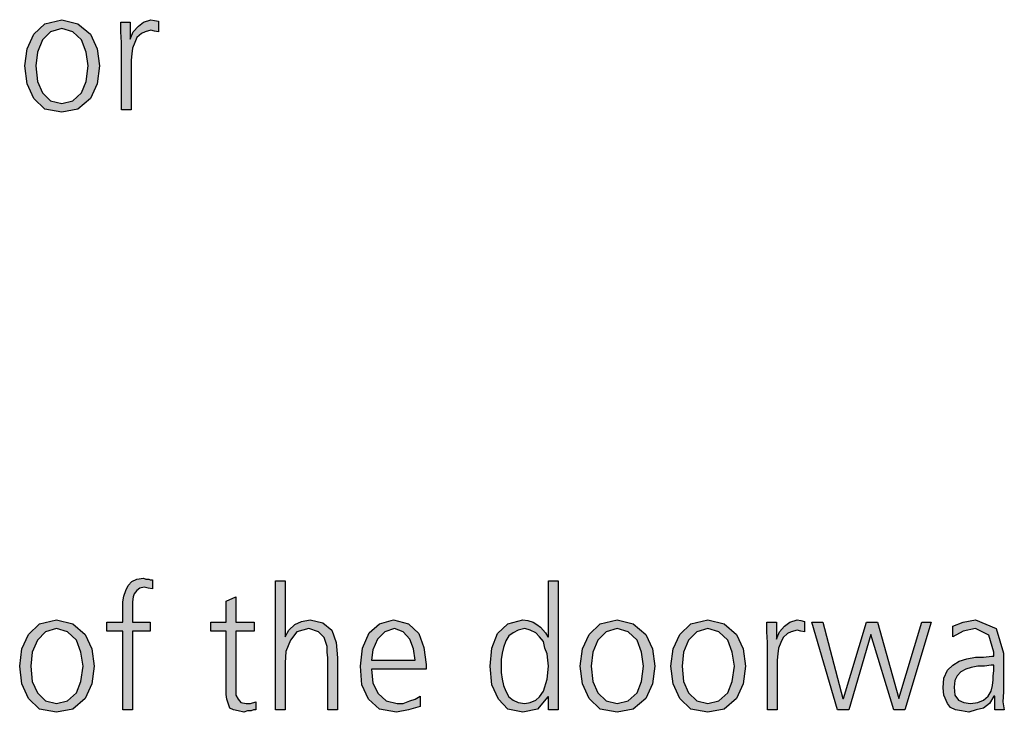
# Model space of a CAD drawing. Units: millimetres. Extents: x -270 to 11963, y -10183 to -1239.
# Drawn here: x 7855 to 8339, y -5400 to -5059 of the extents above; entities that cross this region are included whole.
import ezdxf

# ---------------------------------------------------------------- set-up
doc = ezdxf.new("R2010")
doc.units = ezdxf.units.MM
doc.layers.add('1', color=7, linetype='Continuous')

msp = doc.modelspace()

# ---------------------------------------------------------------- hatches: boundary and pattern name
at = {"layer": '1', "linetype": 'Continuous'}
h = msp.add_hatch(color=3, dxfattribs=at)
h.paths.add_polyline_path([(7857.17, -5082.03), (7858.26, -5073.63), (7861.53, -5066.44), (7866.97, -5061.24), (7875.32, -5059.24), (7883.3, -5061.24), (7889.47, -5066.44), (7892.74, -5073.63), (7893.83, -5082.03), (7892.74, -5090.82), (7889.47, -5098.02), (7883.3, -5103.22), (7875.32, -5104.81), (7866.97, -5103.22), (7861.53, -5098.02), (7858.26, -5090.82)])
h.paths.add_polyline_path([(7862.62, -5082.03), (7863.34, -5089.62), (7865.88, -5095.22), (7869.87, -5099.22), (7875.32, -5100.42), (7880.76, -5099.22), (7885.12, -5095.22), (7887.29, -5089.62), (7888.38, -5082.03), (7887.29, -5075.23), (7885.12, -5069.24), (7880.76, -5065.24), (7875.32, -5063.64), (7869.87, -5065.24), (7865.88, -5069.24), (7863.34, -5075.23)], flags=16)
for points in [[(7904.71, -5070.44), (7904.35, -5065.24), (7904.35, -5060.44), (7909.07, -5060.44), (7909.07, -5068.84), (7910.52, -5065.24), (7913.06, -5062.44), (7915.6, -5060.44), (7919.23, -5059.24), (7921.04, -5059.64), (7922.86, -5060.04), (7922.86, -5065.24), (7921.04, -5064.84), (7919.23, -5064.44), (7916.33, -5065.24), (7914.51, -5066.04), (7912.33, -5068.04), (7911.25, -5070.44), (7910.16, -5073.23), (7909.79, -5076.03), (7909.43, -5079.23), (7909.43, -5082.03), (7909.43, -5103.62), (7904.71, -5103.62)], [(7905.44, -5360.15), (7897.45, -5360.15), (7897.45, -5355.76), (7905.44, -5355.76), (7905.44, -5352.96), (7905.44, -5349.36), (7905.44, -5345.76), (7905.8, -5342.96), (7906.89, -5340.17), (7907.98, -5337.77), (7909.79, -5335.77), (7912.33, -5334.57), (7915.6, -5334.17), (7916.69, -5334.57), (7918.14, -5334.57), (7918.87, -5334.97), (7919.95, -5334.97), (7919.95, -5339.37), (7917.78, -5338.97), (7915.96, -5338.57), (7913.79, -5338.97), (7912.33, -5340.17), (7910.88, -5341.76), (7910.52, -5343.36), (7910.16, -5345.76), (7910.16, -5347.76), (7910.16, -5350.16), (7910.16, -5352.16), (7910.16, -5355.76), (7918.87, -5355.76), (7918.87, -5360.15), (7910.16, -5360.15), (7910.16, -5398.93), (7905.44, -5398.93)], [(7980.56, -5335.37), (7985.28, -5335.37), (7985.28, -5362.95), (7987.09, -5359.75), (7990, -5356.95), (7993.26, -5355.36), (7997.62, -5354.56), (8003.79, -5356.16), (8008.14, -5359.75), (8010.32, -5365.75), (8011.04, -5373.34), (8011.04, -5398.93), (8006.33, -5398.93), (8006.33, -5373.34), (8005.96, -5370.55), (8005.96, -5367.75), (8005.24, -5365.75), (8004.51, -5363.35), (8001.61, -5360.55), (7996.89, -5358.95), (7991.08, -5360.55), (7987.82, -5364.55), (7985.64, -5370.15), (7985.28, -5375.74), (7985.28, -5398.93), (7980.56, -5398.93)], [(7970.04, -5360.15), (7960.96, -5360.15), (7960.96, -5388.53), (7960.96, -5391.73), (7962.05, -5393.73), (7963.5, -5395.33), (7966.04, -5395.73), (7968.22, -5395.73), (7970.76, -5394.93), (7970.76, -5398.93), (7969.67, -5398.93), (7968.58, -5399.33), (7966.77, -5399.33), (7964.95, -5400.13), (7962.05, -5399.33), (7959.87, -5398.93), (7958.06, -5398.13), (7957.33, -5396.13), (7956.61, -5393.73), (7956.25, -5391.33), (7956.25, -5388.93), (7956.25, -5385.74), (7956.25, -5360.15), (7948.62, -5360.15), (7948.62, -5355.76), (7956.25, -5355.76), (7956.25, -5345.36), (7960.96, -5343.36), (7960.96, -5355.76), (7970.04, -5355.76)], [(8222.62, -5365.75), (8222.25, -5360.55), (8222.25, -5355.76), (8226.97, -5355.76), (8226.97, -5364.15), (8228.42, -5360.55), (8230.96, -5357.75), (8233.5, -5355.76), (8237.13, -5354.56), (8238.95, -5354.96), (8240.76, -5355.36), (8240.76, -5360.55), (8238.95, -5360.15), (8237.13, -5359.75), (8234.23, -5360.55), (8232.41, -5361.35), (8230.24, -5363.35), (8229.15, -5365.75), (8228.06, -5368.55), (8227.7, -5371.35), (8227.33, -5374.54), (8227.33, -5377.34), (8227.33, -5398.93), (8222.62, -5398.93)], [(8290.12, -5398.93), (8284.67, -5398.93), (8273.42, -5361.75), (8262.54, -5398.93), (8257.09, -5398.93), (8244.39, -5355.76), (8249.83, -5355.76), (8259.63, -5393.33), (8260, -5393.33), (8271.25, -5355.76), (8276.69, -5355.76), (8287.21, -5393.33), (8298.46, -5355.76), (8303.18, -5355.76)]]:
    msp.add_hatch(color=3, dxfattribs=at).paths.add_polyline_path(points)
h = msp.add_hatch(color=3, dxfattribs=at)
h.paths.add_polyline_path([(8119.55, -5398.93), (8114.83, -5398.93), (8114.83, -5392.53), (8114.47, -5392.53), (8109.39, -5398.53), (8102.13, -5400.13), (8094.87, -5398.53), (8090.16, -5393.73), (8086.89, -5386.54), (8086.16, -5377.34), (8086.89, -5368.55), (8089.79, -5361.35), (8094.87, -5356.56), (8102.13, -5354.56), (8104.67, -5354.96), (8107.21, -5355.76), (8109.03, -5356.95), (8110.84, -5358.15), (8113.38, -5360.95), (8114.47, -5362.95), (8114.83, -5362.95), (8114.83, -5335.37), (8119.55, -5335.37)])
h.paths.add_polyline_path([(8091.61, -5377.34), (8091.61, -5380.54), (8091.97, -5383.74), (8092.7, -5386.94), (8093.79, -5389.73), (8095.24, -5392.53), (8097.41, -5394.13), (8099.95, -5395.33), (8103.22, -5395.73), (8105.76, -5395.33), (8108.66, -5394.13), (8110.48, -5392.53), (8112.29, -5389.73), (8114.11, -5383.74), (8114.83, -5377.34), (8114.47, -5374.54), (8114.11, -5371.35), (8113.02, -5368.55), (8112.29, -5365.35), (8110.48, -5362.95), (8108.66, -5360.95), (8105.76, -5359.75), (8103.22, -5358.95), (8099.95, -5359.75), (8097.41, -5360.95), (8095.24, -5362.55), (8093.79, -5364.95), (8092.7, -5368.15), (8091.97, -5370.95), (8091.61, -5374.14)], flags=16)
h = msp.add_hatch(color=3, dxfattribs=at)
h.paths.add_polyline_path([(7854.63, -5377.34), (7855.72, -5368.95), (7858.99, -5361.75), (7864.43, -5356.56), (7872.78, -5354.56), (7880.76, -5356.56), (7886.93, -5361.75), (7890.2, -5368.95), (7891.29, -5377.34), (7890.2, -5386.14), (7886.93, -5393.33), (7880.76, -5398.53), (7872.78, -5400.13), (7864.43, -5398.53), (7858.99, -5393.33), (7855.72, -5386.14)])
h.paths.add_polyline_path([(7860.08, -5377.34), (7860.8, -5384.94), (7863.34, -5390.53), (7867.33, -5394.53), (7872.78, -5395.73), (7878.22, -5394.53), (7882.58, -5390.53), (7884.75, -5384.94), (7885.84, -5377.34), (7884.75, -5370.55), (7882.58, -5364.55), (7878.22, -5360.55), (7872.78, -5358.95), (7867.33, -5360.55), (7863.34, -5364.55), (7860.8, -5370.55)], flags=16)
h = msp.add_hatch(color=3, dxfattribs=at)
h.paths.add_polyline_path([(8051.69, -5397.33), (8045.88, -5398.93), (8040.08, -5400.13), (8031.73, -5398.53), (8026.29, -5393.73), (8023.02, -5386.54), (8022.29, -5377.34), (8023.38, -5368.55), (8026.65, -5360.95), (8031.73, -5356.56), (8038.62, -5354.56), (8045.88, -5356.56), (8050.96, -5361.35), (8053.5, -5368.15), (8054.59, -5376.54), (8054.59, -5378.94), (8027.74, -5378.94), (8028.46, -5385.74), (8031, -5390.93), (8035, -5394.53), (8040.44, -5395.73), (8043.34, -5395.73), (8046.61, -5394.53), (8049.15, -5393.73), (8051.69, -5392.13)])
h.paths.add_polyline_path([(8049.15, -5374.54), (8048.42, -5368.95), (8046.61, -5364.15), (8043.34, -5360.55), (8038.99, -5358.95), (8034.27, -5360.55), (8030.64, -5364.15), (8028.46, -5369.35), (8027.74, -5374.54)], flags=16)
h = msp.add_hatch(color=3, dxfattribs=at)
h.paths.add_polyline_path([(8130.44, -5377.34), (8131.53, -5368.95), (8134.79, -5361.75), (8140.24, -5356.56), (8148.58, -5354.56), (8156.57, -5356.56), (8162.74, -5361.75), (8166, -5368.95), (8167.09, -5377.34), (8166, -5386.14), (8162.74, -5393.33), (8156.57, -5398.53), (8148.58, -5400.13), (8140.24, -5398.53), (8134.79, -5393.33), (8131.53, -5386.14)])
h.paths.add_polyline_path([(8135.88, -5377.34), (8136.61, -5384.94), (8139.15, -5390.53), (8143.14, -5394.53), (8148.58, -5395.73), (8154.03, -5394.53), (8158.38, -5390.53), (8160.56, -5384.94), (8161.65, -5377.34), (8160.56, -5370.55), (8158.38, -5364.55), (8154.03, -5360.55), (8148.58, -5358.95), (8143.14, -5360.55), (8139.15, -5364.55), (8136.61, -5370.55)], flags=16)
h = msp.add_hatch(color=3, dxfattribs=at)
h.paths.add_polyline_path([(8175.08, -5377.34), (8176.16, -5368.95), (8179.43, -5361.75), (8184.87, -5356.56), (8193.22, -5354.56), (8201.2, -5356.56), (8207.37, -5361.75), (8210.64, -5368.95), (8211.73, -5377.34), (8210.64, -5386.14), (8207.37, -5393.33), (8201.2, -5398.53), (8193.22, -5400.13), (8184.87, -5398.53), (8179.43, -5393.33), (8176.16, -5386.14)])
h.paths.add_polyline_path([(8180.52, -5377.34), (8181.25, -5384.94), (8183.79, -5390.53), (8187.78, -5394.53), (8193.22, -5395.73), (8198.66, -5394.53), (8203.02, -5390.53), (8205.2, -5384.94), (8206.29, -5377.34), (8205.2, -5370.55), (8203.02, -5364.55), (8198.66, -5360.55), (8193.22, -5358.95), (8187.78, -5360.55), (8183.79, -5364.55), (8181.25, -5370.55)], flags=16)
h = msp.add_hatch(color=3, dxfattribs=at)
h.paths.add_polyline_path([(8334.39, -5392.13), (8334.03, -5392.13), (8331.85, -5395.73), (8328.95, -5398.13), (8325.32, -5398.93), (8321.69, -5400.13), (8318.06, -5399.33), (8315.16, -5398.93), (8312.62, -5397.73), (8311.16, -5395.73), (8309.35, -5391.73), (8308.99, -5388.14), (8309.35, -5383.34), (8311.16, -5379.34), (8313.7, -5376.94), (8316.97, -5374.94), (8320.6, -5373.74), (8324.95, -5372.94), (8328.95, -5372.94), (8332.94, -5372.54), (8334.03, -5372.54), (8334.03, -5370.55), (8331.49, -5362.15), (8324.95, -5358.95), (8318.79, -5360.15), (8313.7, -5362.95), (8313.7, -5357.75), (8318.79, -5355.76), (8324.95, -5354.56), (8335.12, -5358.95), (8338.75, -5370.95), (8338.75, -5390.13), (8338.38, -5394.93), (8339.11, -5398.93), (8334.39, -5398.93)])
h.paths.add_polyline_path([(8334.03, -5376.94), (8332.58, -5376.94), (8329.31, -5377.34), (8326.04, -5377.34), (8322.78, -5378.14), (8320.24, -5378.94), (8317.7, -5380.14), (8315.88, -5382.14), (8314.79, -5384.54), (8314.43, -5387.74), (8314.79, -5391.73), (8316.61, -5394.13), (8319.15, -5395.33), (8322.41, -5395.73), (8326.04, -5395.33), (8328.95, -5394.13), (8331.12, -5392.13), (8332.58, -5389.73), (8333.3, -5386.94), (8333.66, -5384.14), (8333.66, -5382.14), (8334.03, -5379.74)], flags=16)

# ---------------------------------------------------------------- linework, layer by layer
at = {"layer": '1', "color": 3, "linetype": 'Continuous'}
for p, q in [((7861.53, -5066.44), (7866.97, -5061.24)), ((7866.97, -5061.24), (7875.32, -5059.24)), ((7875.32, -5059.24), (7883.3, -5061.24)), ((7883.3, -5061.24), (7889.47, -5066.44)), ((7904.35, -5060.44), (7909.07, -5060.44)), ((7904.35, -5065.24), (7904.35, -5060.44)), ((7909.07, -5060.44), (7909.07, -5068.84)), ((7910.52, -5065.24), (7913.06, -5062.44)), ((7913.06, -5062.44), (7915.6, -5060.44)), ((7915.6, -5060.44), (7919.23, -5059.24)), ((7919.23, -5059.24), (7921.04, -5059.64)), ((7921.04, -5059.64), (7922.86, -5060.04)), ((7922.86, -5060.04), (7922.86, -5065.24)), ((7858.26, -5073.63), (7861.53, -5066.44)), ((7869.87, -5065.24), (7865.88, -5069.24)), ((7875.32, -5063.64), (7869.87, -5065.24)), ((7880.76, -5065.24), (7875.32, -5063.64)), ((7885.12, -5069.24), (7880.76, -5065.24)), ((7889.47, -5066.44), (7892.74, -5073.63)), ((7904.71, -5070.44), (7904.35, -5065.24)), ((7909.07, -5068.84), (7910.52, -5065.24)), ((7914.51, -5066.04), (7912.33, -5068.04)), ((7916.33, -5065.24), (7914.51, -5066.04)), ((7919.23, -5064.44), (7916.33, -5065.24)), ((7921.04, -5064.84), (7919.23, -5064.44)), ((7922.86, -5065.24), (7921.04, -5064.84)), ((7865.88, -5069.24), (7863.34, -5075.23)), ((7887.29, -5075.23), (7885.12, -5069.24)), ((7904.71, -5103.62), (7904.71, -5070.44)), ((7911.25, -5070.44), (7910.16, -5073.23)), ((7912.33, -5068.04), (7911.25, -5070.44)), ((7857.17, -5082.03), (7858.26, -5073.63)), ((7863.34, -5075.23), (7862.62, -5082.03)), ((7888.38, -5082.03), (7887.29, -5075.23)), ((7892.74, -5073.63), (7893.83, -5082.03)), ((7909.79, -5076.03), (7909.43, -5079.23)), ((7910.16, -5073.23), (7909.79, -5076.03)), ((7858.26, -5090.82), (7857.17, -5082.03)), ((7862.62, -5082.03), (7863.34, -5089.62)), ((7887.29, -5089.62), (7888.38, -5082.03)), ((7893.83, -5082.03), (7892.74, -5090.82)), ((7909.43, -5079.23), (7909.43, -5082.03)), ((7909.43, -5082.03), (7909.43, -5103.62)), ((7861.53, -5098.02), (7858.26, -5090.82)), ((7863.34, -5089.62), (7865.88, -5095.22)), ((7885.12, -5095.22), (7887.29, -5089.62)), ((7892.74, -5090.82), (7889.47, -5098.02)), ((7865.88, -5095.22), (7869.87, -5099.22)), ((7880.76, -5099.22), (7885.12, -5095.22)), ((7866.97, -5103.22), (7861.53, -5098.02)), ((7869.87, -5099.22), (7875.32, -5100.42)), ((7875.32, -5100.42), (7880.76, -5099.22)), ((7889.47, -5098.02), (7883.3, -5103.22)), ((7875.32, -5104.81), (7866.97, -5103.22)), ((7883.3, -5103.22), (7875.32, -5104.81)), ((7909.43, -5103.62), (7904.71, -5103.62)), ((7906.89, -5340.17), (7907.98, -5337.77)), ((7907.98, -5337.77), (7909.79, -5335.77)), ((7909.79, -5335.77), (7912.33, -5334.57)), ((7912.33, -5334.57), (7915.6, -5334.17)), ((7915.96, -5338.57), (7913.79, -5338.97)), ((7915.6, -5334.17), (7916.69, -5334.57)), ((7917.78, -5338.97), (7915.96, -5338.57)), ((7916.69, -5334.57), (7918.14, -5334.57)), ((7918.14, -5334.57), (7918.87, -5334.97)), ((7918.87, -5334.97), (7919.95, -5334.97)), ((7919.95, -5334.97), (7919.95, -5339.37)), ((7980.56, -5398.93), (7980.56, -5335.37)), ((7980.56, -5335.37), (7985.28, -5335.37)), ((7985.28, -5335.37), (7985.28, -5362.95)), ((8114.83, -5335.37), (8119.55, -5335.37)), ((8114.83, -5362.95), (8114.83, -5335.37)), ((8119.55, -5335.37), (8119.55, -5398.93)), ((7905.44, -5345.76), (7905.8, -5342.96)), ((7905.8, -5342.96), (7906.89, -5340.17)), ((7910.52, -5343.36), (7910.16, -5345.76)), ((7910.88, -5341.76), (7910.52, -5343.36)), ((7912.33, -5340.17), (7910.88, -5341.76)), ((7913.79, -5338.97), (7912.33, -5340.17)), ((7919.95, -5339.37), (7917.78, -5338.97)), ((7956.25, -5345.36), (7960.96, -5343.36)), ((7960.96, -5343.36), (7960.96, -5355.76)), ((7905.44, -5349.36), (7905.44, -5345.76)), ((7910.16, -5345.76), (7910.16, -5347.76)), ((7910.16, -5347.76), (7910.16, -5350.16)), ((7956.25, -5355.76), (7956.25, -5345.36)), ((7905.44, -5352.96), (7905.44, -5349.36)), ((7905.44, -5355.76), (7905.44, -5352.96)), ((7910.16, -5350.16), (7910.16, -5352.16)), ((7910.16, -5352.16), (7910.16, -5355.76)), ((7858.99, -5361.75), (7864.43, -5356.56)), ((7864.43, -5356.56), (7872.78, -5354.56)), ((7872.78, -5354.56), (7880.76, -5356.56)), ((7880.76, -5356.56), (7886.93, -5361.75)), ((7897.45, -5355.76), (7905.44, -5355.76)), ((7897.45, -5360.15), (7897.45, -5355.76)), ((7910.16, -5355.76), (7918.87, -5355.76)), ((7918.87, -5355.76), (7918.87, -5360.15)), ((7948.62, -5355.76), (7956.25, -5355.76)), ((7948.62, -5360.15), (7948.62, -5355.76)), ((7960.96, -5355.76), (7970.04, -5355.76)), ((7970.04, -5355.76), (7970.04, -5360.15)), ((7987.09, -5359.75), (7990, -5356.95)), ((7990, -5356.95), (7993.26, -5355.36)), ((7993.26, -5355.36), (7997.62, -5354.56)), ((7997.62, -5354.56), (8003.79, -5356.16)), ((8003.79, -5356.16), (8008.14, -5359.75)), ((8026.65, -5360.95), (8031.73, -5356.56)), ((8031.73, -5356.56), (8038.62, -5354.56)), ((8038.62, -5354.56), (8045.88, -5356.56)), ((8045.88, -5356.56), (8050.96, -5361.35)), ((8089.79, -5361.35), (8094.87, -5356.56)), ((8094.87, -5356.56), (8102.13, -5354.56)), ((8102.13, -5354.56), (8104.67, -5354.96)), ((8104.67, -5354.96), (8107.21, -5355.76)), ((8107.21, -5355.76), (8109.03, -5356.95)), ((8109.03, -5356.95), (8110.84, -5358.15)), ((8110.84, -5358.15), (8113.38, -5360.95)), ((8134.79, -5361.75), (8140.24, -5356.56)), ((8140.24, -5356.56), (8148.58, -5354.56)), ((8148.58, -5354.56), (8156.57, -5356.56)), ((8156.57, -5356.56), (8162.74, -5361.75)), ((8179.43, -5361.75), (8184.87, -5356.56)), ((8184.87, -5356.56), (8193.22, -5354.56)), ((8193.22, -5354.56), (8201.2, -5356.56)), ((8201.2, -5356.56), (8207.37, -5361.75)), ((8222.25, -5355.76), (8226.97, -5355.76)), ((8222.25, -5360.55), (8222.25, -5355.76)), ((8226.97, -5355.76), (8226.97, -5364.15)), ((8228.42, -5360.55), (8230.96, -5357.75)), ((8230.96, -5357.75), (8233.5, -5355.76)), ((8233.5, -5355.76), (8237.13, -5354.56)), ((8237.13, -5354.56), (8238.95, -5354.96)), ((8238.95, -5354.96), (8240.76, -5355.36)), ((8240.76, -5355.36), (8240.76, -5360.55)), ((8244.39, -5355.76), (8249.83, -5355.76)), ((8257.09, -5398.93), (8244.39, -5355.76)), ((8249.83, -5355.76), (8259.63, -5393.33)), ((8260, -5393.33), (8271.25, -5355.76)), ((8271.25, -5355.76), (8276.69, -5355.76)), ((8276.69, -5355.76), (8287.21, -5393.33)), ((8287.21, -5393.33), (8298.46, -5355.76)), ((8303.18, -5355.76), (8290.12, -5398.93)), ((8298.46, -5355.76), (8303.18, -5355.76)), ((8313.7, -5357.75), (8318.79, -5355.76)), ((8313.7, -5362.95), (8313.7, -5357.75)), ((8318.79, -5355.76), (8324.95, -5354.56)), ((8324.95, -5354.56), (8335.12, -5358.95)), ((7855.72, -5368.95), (7858.99, -5361.75)), ((7867.33, -5360.55), (7863.34, -5364.55)), ((7872.78, -5358.95), (7867.33, -5360.55)), ((7878.22, -5360.55), (7872.78, -5358.95)), ((7882.58, -5364.55), (7878.22, -5360.55)), ((7886.93, -5361.75), (7890.2, -5368.95)), ((7905.44, -5360.15), (7897.45, -5360.15)), ((7905.44, -5398.93), (7905.44, -5360.15)), ((7910.16, -5360.15), (7910.16, -5398.93)), ((7918.87, -5360.15), (7910.16, -5360.15)), ((7956.25, -5360.15), (7948.62, -5360.15)), ((7956.25, -5385.74), (7956.25, -5360.15)), ((7960.96, -5360.15), (7960.96, -5388.53)), ((7970.04, -5360.15), (7960.96, -5360.15)), ((7985.28, -5362.95), (7987.09, -5359.75)), ((7991.08, -5360.55), (7987.82, -5364.55)), ((7996.89, -5358.95), (7991.08, -5360.55)), ((8001.61, -5360.55), (7996.89, -5358.95)), ((8004.51, -5363.35), (8001.61, -5360.55)), ((8008.14, -5359.75), (8010.32, -5365.75)), ((8023.38, -5368.55), (8026.65, -5360.95)), ((8034.27, -5360.55), (8030.64, -5364.15)), ((8038.99, -5358.95), (8034.27, -5360.55)), ((8043.34, -5360.55), (8038.99, -5358.95)), ((8046.61, -5364.15), (8043.34, -5360.55)), ((8050.96, -5361.35), (8053.5, -5368.15)), ((8086.89, -5368.55), (8089.79, -5361.35)), ((8095.24, -5362.55), (8093.79, -5364.95)), ((8097.41, -5360.95), (8095.24, -5362.55)), ((8099.95, -5359.75), (8097.41, -5360.95)), ((8103.22, -5358.95), (8099.95, -5359.75)), ((8105.76, -5359.75), (8103.22, -5358.95)), ((8108.66, -5360.95), (8105.76, -5359.75)), ((8110.48, -5362.95), (8108.66, -5360.95)), ((8112.29, -5365.35), (8110.48, -5362.95)), ((8113.38, -5360.95), (8114.47, -5362.95)), ((8114.47, -5362.95), (8114.83, -5362.95)), ((8131.53, -5368.95), (8134.79, -5361.75)), ((8143.14, -5360.55), (8139.15, -5364.55)), ((8148.58, -5358.95), (8143.14, -5360.55)), ((8154.03, -5360.55), (8148.58, -5358.95)), ((8158.38, -5364.55), (8154.03, -5360.55)), ((8162.74, -5361.75), (8166, -5368.95)), ((8176.16, -5368.95), (8179.43, -5361.75)), ((8187.78, -5360.55), (8183.79, -5364.55)), ((8193.22, -5358.95), (8187.78, -5360.55)), ((8198.66, -5360.55), (8193.22, -5358.95)), ((8203.02, -5364.55), (8198.66, -5360.55)), ((8207.37, -5361.75), (8210.64, -5368.95)), ((8222.62, -5365.75), (8222.25, -5360.55)), ((8226.97, -5364.15), (8228.42, -5360.55)), ((8232.41, -5361.35), (8230.24, -5363.35)), ((8234.23, -5360.55), (8232.41, -5361.35)), ((8237.13, -5359.75), (8234.23, -5360.55)), ((8238.95, -5360.15), (8237.13, -5359.75)), ((8240.76, -5360.55), (8238.95, -5360.15)), ((8273.42, -5361.75), (8262.54, -5398.93)), ((8284.67, -5398.93), (8273.42, -5361.75)), ((8318.79, -5360.15), (8313.7, -5362.95)), ((8324.95, -5358.95), (8318.79, -5360.15)), ((8331.49, -5362.15), (8324.95, -5358.95)), ((8334.03, -5370.55), (8331.49, -5362.15)), ((8335.12, -5358.95), (8338.75, -5370.95)), ((7863.34, -5364.55), (7860.8, -5370.55)), ((7884.75, -5370.55), (7882.58, -5364.55)), ((7987.82, -5364.55), (7985.64, -5370.15)), ((8005.24, -5365.75), (8004.51, -5363.35)), ((8005.96, -5367.75), (8005.24, -5365.75)), ((8005.96, -5370.55), (8005.96, -5367.75)), ((8010.32, -5365.75), (8011.04, -5373.34)), ((8030.64, -5364.15), (8028.46, -5369.35)), ((8048.42, -5368.95), (8046.61, -5364.15)), ((8093.79, -5364.95), (8092.7, -5368.15)), ((8113.02, -5368.55), (8112.29, -5365.35)), ((8139.15, -5364.55), (8136.61, -5370.55)), ((8160.56, -5370.55), (8158.38, -5364.55)), ((8183.79, -5364.55), (8181.25, -5370.55)), ((8205.2, -5370.55), (8203.02, -5364.55)), ((8222.62, -5398.93), (8222.62, -5365.75)), ((8229.15, -5365.75), (8228.06, -5368.55)), ((8230.24, -5363.35), (8229.15, -5365.75)), ((7854.63, -5377.34), (7855.72, -5368.95)), ((7860.8, -5370.55), (7860.08, -5377.34)), ((7885.84, -5377.34), (7884.75, -5370.55)), ((7890.2, -5368.95), (7891.29, -5377.34)), ((7985.64, -5370.15), (7985.28, -5375.74)), ((8006.33, -5373.34), (8005.96, -5370.55)), ((8022.29, -5377.34), (8023.38, -5368.55)), ((8028.46, -5369.35), (8027.74, -5374.54)), ((8049.15, -5374.54), (8048.42, -5368.95)), ((8053.5, -5368.15), (8054.59, -5376.54)), ((8086.16, -5377.34), (8086.89, -5368.55)), ((8091.97, -5370.95), (8091.61, -5374.14)), ((8092.7, -5368.15), (8091.97, -5370.95)), ((8114.11, -5371.35), (8113.02, -5368.55)), ((8114.47, -5374.54), (8114.11, -5371.35)), ((8130.44, -5377.34), (8131.53, -5368.95)), ((8136.61, -5370.55), (8135.88, -5377.34)), ((8161.65, -5377.34), (8160.56, -5370.55)), ((8166, -5368.95), (8167.09, -5377.34)), ((8175.08, -5377.34), (8176.16, -5368.95)), ((8181.25, -5370.55), (8180.52, -5377.34)), ((8206.29, -5377.34), (8205.2, -5370.55)), ((8210.64, -5368.95), (8211.73, -5377.34)), ((8227.7, -5371.35), (8227.33, -5374.54)), ((8228.06, -5368.55), (8227.7, -5371.35)), ((8328.95, -5372.94), (8332.94, -5372.54)), ((8332.94, -5372.54), (8334.03, -5372.54)), ((8334.03, -5372.54), (8334.03, -5370.55)), ((8338.75, -5370.95), (8338.75, -5390.13)), ((7855.72, -5386.14), (7854.63, -5377.34)), ((7860.08, -5377.34), (7860.8, -5384.94)), ((7884.75, -5384.94), (7885.84, -5377.34)), ((7891.29, -5377.34), (7890.2, -5386.14)), ((7985.28, -5375.74), (7985.28, -5398.93)), ((8006.33, -5398.93), (8006.33, -5373.34)), ((8011.04, -5373.34), (8011.04, -5398.93)), ((8023.02, -5386.54), (8022.29, -5377.34)), ((8027.74, -5374.54), (8049.15, -5374.54)), ((8054.59, -5376.54), (8054.59, -5378.94)), ((8086.89, -5386.54), (8086.16, -5377.34)), ((8091.61, -5374.14), (8091.61, -5377.34)), ((8091.61, -5377.34), (8091.61, -5380.54)), ((8114.11, -5383.74), (8114.83, -5377.34)), ((8114.83, -5377.34), (8114.47, -5374.54)), ((8131.53, -5386.14), (8130.44, -5377.34)), ((8135.88, -5377.34), (8136.61, -5384.94)), ((8160.56, -5384.94), (8161.65, -5377.34)), ((8167.09, -5377.34), (8166, -5386.14)), ((8176.16, -5386.14), (8175.08, -5377.34)), ((8180.52, -5377.34), (8181.25, -5384.94)), ((8205.2, -5384.94), (8206.29, -5377.34)), ((8211.73, -5377.34), (8210.64, -5386.14)), ((8227.33, -5374.54), (8227.33, -5377.34)), ((8227.33, -5377.34), (8227.33, -5398.93)), ((8311.16, -5379.34), (8313.7, -5376.94)), ((8313.7, -5376.94), (8316.97, -5374.94)), ((8316.97, -5374.94), (8320.6, -5373.74)), ((8320.6, -5373.74), (8324.95, -5372.94)), ((8326.04, -5377.34), (8322.78, -5378.14)), ((8324.95, -5372.94), (8328.95, -5372.94)), ((8329.31, -5377.34), (8326.04, -5377.34)), ((8332.58, -5376.94), (8329.31, -5377.34)), ((8334.03, -5376.94), (8332.58, -5376.94)), ((8334.03, -5379.74), (8334.03, -5376.94)), ((8027.74, -5378.94), (8028.46, -5385.74)), ((8054.59, -5378.94), (8027.74, -5378.94)), ((8091.61, -5380.54), (8091.97, -5383.74)), ((8309.35, -5383.34), (8311.16, -5379.34)), ((8315.88, -5382.14), (8314.79, -5384.54)), ((8317.7, -5380.14), (8315.88, -5382.14)), ((8320.24, -5378.94), (8317.7, -5380.14)), ((8322.78, -5378.14), (8320.24, -5378.94)), ((8333.66, -5382.14), (8334.03, -5379.74)), ((8333.66, -5384.14), (8333.66, -5382.14)), ((7858.99, -5393.33), (7855.72, -5386.14)), ((7860.8, -5384.94), (7863.34, -5390.53)), ((7882.58, -5390.53), (7884.75, -5384.94)), ((7890.2, -5386.14), (7886.93, -5393.33)), ((7956.25, -5388.93), (7956.25, -5385.74)), ((8026.29, -5393.73), (8023.02, -5386.54)), ((8028.46, -5385.74), (8031, -5390.93)), ((8090.16, -5393.73), (8086.89, -5386.54)), ((8091.97, -5383.74), (8092.7, -5386.94)), ((8092.7, -5386.94), (8093.79, -5389.73)), ((8112.29, -5389.73), (8114.11, -5383.74)), ((8134.79, -5393.33), (8131.53, -5386.14)), ((8136.61, -5384.94), (8139.15, -5390.53)), ((8158.38, -5390.53), (8160.56, -5384.94)), ((8166, -5386.14), (8162.74, -5393.33)), ((8179.43, -5393.33), (8176.16, -5386.14)), ((8181.25, -5384.94), (8183.79, -5390.53)), ((8203.02, -5390.53), (8205.2, -5384.94)), ((8210.64, -5386.14), (8207.37, -5393.33)), ((8308.99, -5388.14), (8309.35, -5383.34)), ((8314.79, -5384.54), (8314.43, -5387.74)), ((8332.58, -5389.73), (8333.3, -5386.94)), ((8333.3, -5386.94), (8333.66, -5384.14)), ((7863.34, -5390.53), (7867.33, -5394.53)), ((7878.22, -5394.53), (7882.58, -5390.53)), ((7956.25, -5391.33), (7956.25, -5388.93)), ((7956.61, -5393.73), (7956.25, -5391.33)), ((7960.96, -5388.53), (7960.96, -5391.73)), ((7960.96, -5391.73), (7962.05, -5393.73)), ((8031, -5390.93), (8035, -5394.53)), ((8049.15, -5393.73), (8051.69, -5392.13)), ((8051.69, -5392.13), (8051.69, -5397.33)), ((8093.79, -5389.73), (8095.24, -5392.53)), ((8110.48, -5392.53), (8112.29, -5389.73)), ((8139.15, -5390.53), (8143.14, -5394.53)), ((8154.03, -5394.53), (8158.38, -5390.53)), ((8183.79, -5390.53), (8187.78, -5394.53)), ((8198.66, -5394.53), (8203.02, -5390.53)), ((8309.35, -5391.73), (8308.99, -5388.14)), ((8311.16, -5395.73), (8309.35, -5391.73)), ((8314.43, -5387.74), (8314.79, -5391.73)), ((8314.79, -5391.73), (8316.61, -5394.13)), ((8328.95, -5394.13), (8331.12, -5392.13)), ((8331.12, -5392.13), (8332.58, -5389.73)), ((8334.03, -5392.13), (8331.85, -5395.73)), ((8334.39, -5392.13), (8334.03, -5392.13)), ((8334.39, -5398.93), (8334.39, -5392.13)), ((8338.75, -5390.13), (8338.38, -5394.93)), ((7864.43, -5398.53), (7858.99, -5393.33)), ((7867.33, -5394.53), (7872.78, -5395.73)), ((7872.78, -5395.73), (7878.22, -5394.53)), ((7886.93, -5393.33), (7880.76, -5398.53)), ((7957.33, -5396.13), (7956.61, -5393.73)), ((7958.06, -5398.13), (7957.33, -5396.13)), ((7962.05, -5393.73), (7963.5, -5395.33)), ((7963.5, -5395.33), (7966.04, -5395.73)), ((7966.04, -5395.73), (7968.22, -5395.73)), ((7968.22, -5395.73), (7970.76, -5394.93)), ((7970.76, -5394.93), (7970.76, -5398.93)), ((8031.73, -5398.53), (8026.29, -5393.73)), ((8035, -5394.53), (8040.44, -5395.73)), ((8040.44, -5395.73), (8043.34, -5395.73)), ((8043.34, -5395.73), (8046.61, -5394.53)), ((8046.61, -5394.53), (8049.15, -5393.73)), ((8094.87, -5398.53), (8090.16, -5393.73)), ((8095.24, -5392.53), (8097.41, -5394.13)), ((8097.41, -5394.13), (8099.95, -5395.33)), ((8099.95, -5395.33), (8103.22, -5395.73)), ((8103.22, -5395.73), (8105.76, -5395.33)), ((8105.76, -5395.33), (8108.66, -5394.13)), ((8108.66, -5394.13), (8110.48, -5392.53)), ((8114.47, -5392.53), (8109.39, -5398.53)), ((8114.83, -5392.53), (8114.47, -5392.53)), ((8114.83, -5398.93), (8114.83, -5392.53)), ((8140.24, -5398.53), (8134.79, -5393.33)), ((8143.14, -5394.53), (8148.58, -5395.73)), ((8148.58, -5395.73), (8154.03, -5394.53)), ((8162.74, -5393.33), (8156.57, -5398.53)), ((8184.87, -5398.53), (8179.43, -5393.33)), ((8187.78, -5394.53), (8193.22, -5395.73)), ((8193.22, -5395.73), (8198.66, -5394.53)), ((8207.37, -5393.33), (8201.2, -5398.53)), ((8259.63, -5393.33), (8260, -5393.33)), ((8312.62, -5397.73), (8311.16, -5395.73)), ((8316.61, -5394.13), (8319.15, -5395.33)), ((8319.15, -5395.33), (8322.41, -5395.73)), ((8322.41, -5395.73), (8326.04, -5395.33)), ((8326.04, -5395.33), (8328.95, -5394.13)), ((8331.85, -5395.73), (8328.95, -5398.13)), ((8338.38, -5394.93), (8339.11, -5398.93)), ((7872.78, -5400.13), (7864.43, -5398.53)), ((7880.76, -5398.53), (7872.78, -5400.13)), ((7910.16, -5398.93), (7905.44, -5398.93)), ((7959.87, -5398.93), (7958.06, -5398.13)), ((7962.05, -5399.33), (7959.87, -5398.93)), ((7964.95, -5400.13), (7962.05, -5399.33)), ((7966.77, -5399.33), (7964.95, -5400.13)), ((7968.58, -5399.33), (7966.77, -5399.33)), ((7969.67, -5398.93), (7968.58, -5399.33)), ((7970.76, -5398.93), (7969.67, -5398.93)), ((7985.28, -5398.93), (7980.56, -5398.93)), ((8011.04, -5398.93), (8006.33, -5398.93)), ((8040.08, -5400.13), (8031.73, -5398.53)), ((8045.88, -5398.93), (8040.08, -5400.13)), ((8051.69, -5397.33), (8045.88, -5398.93)), ((8102.13, -5400.13), (8094.87, -5398.53)), ((8109.39, -5398.53), (8102.13, -5400.13)), ((8119.55, -5398.93), (8114.83, -5398.93)), ((8148.58, -5400.13), (8140.24, -5398.53)), ((8156.57, -5398.53), (8148.58, -5400.13)), ((8193.22, -5400.13), (8184.87, -5398.53)), ((8201.2, -5398.53), (8193.22, -5400.13)), ((8227.33, -5398.93), (8222.62, -5398.93)), ((8262.54, -5398.93), (8257.09, -5398.93)), ((8290.12, -5398.93), (8284.67, -5398.93)), ((8315.16, -5398.93), (8312.62, -5397.73)), ((8318.06, -5399.33), (8315.16, -5398.93)), ((8321.69, -5400.13), (8318.06, -5399.33)), ((8325.32, -5398.93), (8321.69, -5400.13)), ((8328.95, -5398.13), (8325.32, -5398.93)), ((8339.11, -5398.93), (8334.39, -5398.93))]:
    msp.add_line(p, q, dxfattribs=at)

doc.saveas('drawing.dxf')
